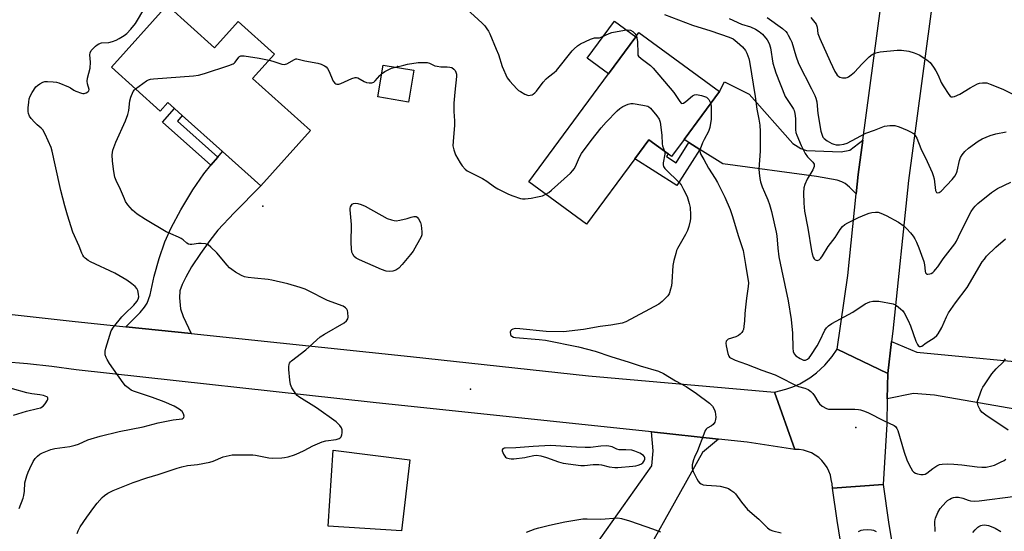
# Model space of a CAD drawing. Units: inches. Extents: x 1285765 to 1291765, y 537450 to 541450.
# Drawn here: x 1289588 to 1289978, y 538532 to 538735 of the extents above; entities that cross this region are included whole.
import ezdxf

# ---------------------------------------------------------------- set-up
doc = ezdxf.new("R2010")
doc.units = ezdxf.units.IN
doc.header["$MEASUREMENT"] = 0
for name, color, linetype in [('BLDG-Footprint', 5, 'Continuous'), ('CULTRL-Pad', 6, 'Continuous'), ('ELEV-Spot Elevation', 7, 'Continuous'), ('TRANS-Driveway', 251, 'Continuous'), ('TRANS-Non Street Sidewalk', 7, 'Continuous'), ('TRANS-Road', 130, 'Continuous'), ('Undefined', 1, 'Continuous')]:
    doc.layers.add(name, color=color, linetype=linetype)

msp = doc.modelspace()

# ---------------------------------------------------------------- linework, layer by layer
at = {"layer": 'BLDG-Footprint'}
for points, elevation in [([(1289646.49, 538740.58), (1289665.32, 538723.67), (1289674.69, 538734.1), (1289689, 538721.25), (1289680.32, 538711.59), (1289703.3, 538690.95), (1289683.58, 538668.99), (1289668.43, 538682.6), (1289652.54, 538696.87), (1289649.42, 538699.67), (1289646.81, 538702.01), (1289643.82, 538698.68), (1289624.47, 538716.06)], 478.62), ([(1289851.18, 538687.41), (1289846.21, 538680.66), (1289844.83, 538681.68), (1289837.18, 538687.3), (1289831.62, 538679.74), (1289812.57, 538653.85), (1289789.75, 538670.64), (1289821.24, 538713.44), (1289832.04, 538728.11), (1289833.3, 538729.82), (1289865.14, 538706.38)], 476.58), ([(1289744.16, 538714.83), (1289742.08, 538702.25), (1289729.91, 538704.26), (1289731.99, 538716.85)], 478.36)]:
    msp.add_lwpolyline(points, close=True, dxfattribs=dict(at, elevation=elevation))
at = {"layer": 'CULTRL-Pad'}
for points in [[(1289832.04, 538728.11), (1289821.24, 538713.44), (1289812.81, 538719.64), (1289823.6, 538734.32)], [(1289742.58, 538560.54), (1289739.35, 538532.34), (1289710.3, 538534.23), (1289712.32, 538564.38)]]:
    msp.add_lwpolyline(points, close=True, dxfattribs=at)
at = {"layer": 'ELEV-Spot Elevation'}
for p in [(1289737.77, 538716.32, 477.89), (1289684.36, 538661.01, 479.37), (1289766.6, 538588.52, 479.26), (1289919.2, 538573.32, 476.32)]:
    msp.add_point(p, dxfattribs=at)
at = {"layer": 'TRANS-Driveway'}
for points in [[(1289921.89, 538687.08), (1289920.07, 538673.57), (1289919.28, 538665.89), (1289916.63, 538668.5), (1289914.96, 538669.92), (1289913.54, 538670.68), (1289911.78, 538671.23), (1289903.55, 538672.69), (1289866.44, 538677.74), (1289857.41, 538683.47), (1289853.06, 538686.22), (1289851.18, 538687.41), (1289865.14, 538706.38), (1289867.19, 538710.19), (1289876.86, 538705.37), (1289894.17, 538685.8), (1289897.36, 538683.81), (1289899.58, 538683.06), (1289913.38, 538682.5), (1289916.76, 538683.13)], [(1289656.03, 538610.53), (1289630.15, 538613.24), (1289635.88, 538618.89), (1289637.59, 538620.96), (1289638.66, 538622.64), (1289639.81, 538625.94), (1289641.42, 538633.27), (1289643.41, 538640.27), (1289645.67, 538646.93), (1289648.1, 538652.41), (1289651.93, 538659.57), (1289656.68, 538667.46), (1289661.01, 538673.84), (1289663.85, 538677.2), (1289666.56, 538680.39), (1289668.43, 538682.6), (1289683.58, 538668.99), (1289673.05, 538658.42), (1289666.65, 538651.45), (1289663.5, 538647.46), (1289659.75, 538642.24), (1289656.24, 538636.93), (1289653.88, 538632.93), (1289652.46, 538629.95), (1289651.6, 538627.48), (1289651.43, 538624.75), (1289651.89, 538620.38), (1289652.88, 538617.24)], [(1289998.54, 538597.94), (1290005.82, 538597.25), (1290003.28, 538576.96), (1289950.27, 538586.08), (1289941.94, 538586.84), (1289931.56, 538584.67), (1289931.75, 538594.75), (1289933.3, 538607.35), (1289943.3, 538603.18)], [(1289864.82, 538568.76), (1289858.44, 538563.48), (1289826.17, 538505.59), (1289825.08, 538503.65), (1289807.17, 538514.1), (1289808.27, 538515.65), (1289811.46, 538520.15), (1289838.4, 538558.12), (1289838.93, 538564.06), (1289838.2, 538571.57)]]:
    msp.add_lwpolyline(points, close=True, dxfattribs=at)
at = {"layer": 'TRANS-Non Street Sidewalk'}
for points in [[(1289666.56, 538680.39), (1289663.85, 538677.2), (1289644.75, 538694.32), (1289649.42, 538699.67), (1289652.54, 538696.87), (1289650.63, 538694.68)], [(1289853.06, 538686.22), (1289857.41, 538683.47), (1289848.32, 538669.14), (1289831.62, 538679.74), (1289837.18, 538687.3), (1289844.83, 538681.68), (1289844.16, 538680.63), (1289847.97, 538678.21)]]:
    msp.add_lwpolyline(points, close=True, dxfattribs=at)
at = {"layer": 'TRANS-Road'}
for points in [[(1289962.51, 538863.44), (1289954.93, 538804.34), (1289953.59, 538788.31), (1289951.6, 538764.38), (1289950.24, 538748.1), (1289939.94, 538671.22), (1289933.8, 538611.46), (1289933.3, 538607.35), (1289931.75, 538594.75), (1289911.76, 538604.36), (1289915.95, 538633.53), (1289919.28, 538665.89), (1289920.07, 538673.57), (1289921.89, 538687.08), (1289930.35, 538750.26), (1289931.92, 538769.13), (1289935.04, 538806.43), (1289942.23, 538862.63), (1289942.71, 538866.24)], [(1289630.15, 538613.24), (1289656.03, 538610.53), (1289742.83, 538601.47), (1289813.26, 538593.78), (1289886.99, 538587.39), (1289894.97, 538564.6), (1289876.18, 538567.57), (1289864.82, 538568.76), (1289838.2, 538571.57), (1289728.05, 538583.17), (1289610.55, 538596.13), (1289600.93, 538597.43), (1289591.29, 538598.51), (1289581.62, 538599.39), (1289571.94, 538600.05), (1289562.25, 538600.5), (1289564.88, 538620.31), (1289608.99, 538615.46)], [(1289931.75, 538594.75), (1289931.56, 538584.67), (1289931.37, 538574.6), (1289930, 538550.81), (1289909.92, 538549.31), (1289909.77, 538551.04), (1289909.42, 538552.73), (1289909.05, 538554.4), (1289908.48, 538556), (1289907.73, 538557.53), (1289906.79, 538558.95), (1289905.7, 538560.25), (1289904.45, 538561.41), (1289903.07, 538562.41), (1289901.58, 538563.23), (1289900, 538563.88), (1289898.36, 538564.32), (1289896.67, 538564.56), (1289894.97, 538564.6), (1289886.99, 538587.39), (1289891.4, 538588.45), (1289894.25, 538589.45), (1289897.01, 538590.69), (1289900.93, 538592.98), (1289903.56, 538594.92), (1289906.89, 538597.99), (1289909.82, 538601.46), (1289911.76, 538604.36)]]:
    msp.add_lwpolyline(points, close=True, dxfattribs=at)
msp.add_lwpolyline([(1289913.57, 538525.07), (1289911.74, 538536.48), (1289909.92, 538549.31), (1289930, 538550.81), (1289932.06, 538535.88), (1289933.64, 538526.25)], dxfattribs=at)
at = {"layer": 'Undefined'}
for points, elevation in [([(1289587.91, 538541.25), (1289589.51, 538545.32), (1289589.88, 538546.43), (1289590.11, 538548.09), (1289590.27, 538551.42), (1289590.97, 538554.12), (1289591.49, 538555.63), (1289592.15, 538557.12), (1289593.49, 538559.8), (1289594.28, 538561.03), (1289595.27, 538562.03), (1289596.15, 538562.72), (1289597.21, 538563.26), (1289599.15, 538564.05), (1289600.54, 538564.55), (1289602.13, 538564.97), (1289607.96, 538565.82), (1289610.14, 538566.29), (1289611.46, 538566.74), (1289615.13, 538568.4), (1289616.48, 538568.86), (1289620.05, 538569.88), (1289627.55, 538571.75), (1289637.03, 538573.61), (1289643, 538575.13), (1289646.92, 538575.95), (1289648.9, 538576.31), (1289652.48, 538576.82), (1289652.89, 538576.99), (1289653.17, 538577.23), (1289653.32, 538577.79), (1289653.07, 538578.74), (1289652.48, 538579.64), (1289651.34, 538580.55), (1289649.32, 538581.78), (1289645.32, 538583.46), (1289640.76, 538585.18), (1289633.24, 538587.72), (1289632.27, 538588.16), (1289631.58, 538588.62), (1289630.1, 538589.88), (1289629.16, 538590.97), (1289623.7, 538598.74), (1289622.76, 538600.24), (1289622.41, 538601.05), (1289622.07, 538602.16), (1289621.96, 538603), (1289622, 538603.57), (1289622.27, 538604.72), (1289623.82, 538609.9), (1289624.4, 538611.59), (1289625.32, 538613.05), (1289628.57, 538617.14), (1289629.78, 538618.4), (1289633.37, 538621.83), (1289634.49, 538623.19), (1289635.07, 538624.21), (1289635.28, 538625.02), (1289635.2, 538626.16), (1289634.88, 538627.58), (1289634.56, 538628.37), (1289633.9, 538629.17), (1289632.52, 538630.25), (1289630.59, 538631.62), (1289625.81, 538634.4), (1289616.2, 538638.93), (1289615.24, 538639.52), (1289614.13, 538640.36), (1289613.58, 538640.96), (1289613.13, 538641.64), (1289612.8, 538642.34), (1289611.78, 538645.16), (1289609.26, 538650.7), (1289607.06, 538657.47), (1289605.98, 538661.18), (1289604.4, 538667.17), (1289602.24, 538677.43), (1289600.99, 538682.78), (1289600.59, 538684.17), (1289598.22, 538689.45), (1289597.27, 538691.21), (1289596.74, 538691.83), (1289595.05, 538693.24), (1289594.02, 538694.22), (1289592.66, 538695.68), (1289592.03, 538696.6), (1289591.63, 538697.64), (1289591.49, 538698.47), (1289591.53, 538699.88), (1289591.74, 538702.17), (1289591.98, 538703.56), (1289592.35, 538704.57), (1289593.17, 538706.07), (1289594.6, 538708.25), (1289595.18, 538708.85), (1289596.11, 538709.49), (1289597.38, 538710.14), (1289598.15, 538710.36), (1289599.16, 538710.42), (1289601.37, 538710.29), (1289602.77, 538710.11), (1289603.61, 538709.88), (1289607.47, 538708.25), (1289608.25, 538707.83), (1289609.67, 538706.91), (1289610.45, 538706.51), (1289612.65, 538705.71), (1289613.2, 538705.61), (1289613.74, 538705.63), (1289614.52, 538705.88), (1289615.19, 538706.29), (1289615.5, 538706.65), (1289615.62, 538707.25), (1289614.98, 538709.51), (1289614.87, 538710.53), (1289615.05, 538711.68), (1289616.03, 538715.71), (1289616.16, 538718.04), (1289615.94, 538720.97), (1289616.09, 538721.71), (1289616.53, 538722.61), (1289617.09, 538723.29), (1289618.17, 538724.33), (1289618.86, 538724.9), (1289619.56, 538725.33), (1289620.54, 538725.63), (1289623.51, 538725.82), (1289624.9, 538726.18), (1289626.34, 538726.81), (1289627.58, 538727.47), (1289629.54, 538728.61), (1289630.57, 538729.37), (1289632.16, 538731.04), (1289634.01, 538733.34), (1289637.74, 538739.58)], 476), ([(1289765.07, 538739.16), (1289771.28, 538733.43), (1289772.28, 538732.39), (1289773.14, 538731.27), (1289773.73, 538730.33), (1289774.26, 538729.28), (1289776.79, 538723.24), (1289777.66, 538721.02), (1289779.21, 538716.35), (1289781.19, 538711.87), (1289781.61, 538711.13), (1289782.15, 538710.44), (1289784.99, 538707.44), (1289785.65, 538706.86), (1289786.37, 538706.39), (1289788.15, 538705.42), (1289789.19, 538704.98), (1289789.72, 538704.88), (1289790.22, 538704.91), (1289790.96, 538705.11), (1289791.42, 538705.35), (1289792.04, 538705.83), (1289792.78, 538706.6), (1289795.44, 538710.07), (1289796.56, 538711.39), (1289797.46, 538712.19), (1289799.77, 538713.91), (1289800.59, 538714.71), (1289806.85, 538722.46), (1289807.64, 538723.35), (1289808.94, 538724.45), (1289810.13, 538725.24), (1289814.12, 538727.14), (1289814.92, 538727.47), (1289815.75, 538727.69), (1289817.64, 538727.72), (1289818.39, 538727.89), (1289821.5, 538729.4), (1289822.6, 538729.78), (1289827.63, 538730.67), (1289828.82, 538730.81), (1289829.91, 538730.7), (1289830.85, 538730.22), (1289831.83, 538729.3), (1289832.27, 538728.42)], 476), ([(1289843.38, 538736.9), (1289854.43, 538732.69), (1289861.75, 538730.47), (1289869.05, 538727.97), (1289870.53, 538727.22), (1289872.2, 538725.98), (1289874.24, 538724.07), (1289875.45, 538722.59), (1289876, 538721.65), (1289876.44, 538720.57), (1289876.79, 538719.46), (1289877.04, 538718.29), (1289879.28, 538704.39), (1289879.97, 538699.38), (1289880.8, 538695.47), (1289881.19, 538693.13), (1289881.29, 538690.6), (1289881.25, 538682.73), (1289880.78, 538675.65), (1289880.86, 538674.23), (1289881.15, 538671.99), (1289881.46, 538670.61), (1289882.11, 538668.71), (1289882.93, 538666.57), (1289884.29, 538663.49), (1289884.92, 538661.61), (1289885.7, 538658.89), (1289887.66, 538650.67), (1289887.85, 538649.25), (1289888.21, 538644.38), (1289888.7, 538640.9), (1289889.66, 538635.95), (1289892.34, 538623.55), (1289893.58, 538616.17), (1289894.09, 538610.63), (1289894.25, 538604.81), (1289894.36, 538603.45), (1289894.71, 538602.49), (1289895.41, 538601.71), (1289897.15, 538600.61), (1289898.47, 538600.05), (1289898.94, 538599.99), (1289899.28, 538600.04), (1289900, 538600.41), (1289900.62, 538600.97), (1289901.29, 538601.82), (1289903.83, 538605.69), (1289904.94, 538607.71), (1289906.9, 538611.93), (1289907.53, 538612.83), (1289908.29, 538613.59), (1289909.7, 538614.55), (1289918, 538619.07), (1289922.89, 538622.28), (1289924.7, 538623.16), (1289925.81, 538623.41), (1289926.96, 538623.42), (1289928.22, 538623.31), (1289933.98, 538622.26), (1289934.79, 538621.98), (1289935.28, 538621.69), (1289936.87, 538620.39), (1289937.7, 538619.56), (1289938.33, 538618.71), (1289939.85, 538615.7), (1289940.77, 538613.62), (1289942.95, 538607.51), (1289943.52, 538606.23), (1289943.82, 538605.81), (1289944.32, 538605.45), (1289944.68, 538605.38), (1289945.24, 538605.53), (1289946.97, 538606.83), (1289950.12, 538608.82), (1289951.19, 538609.72), (1289951.74, 538610.37), (1289953.23, 538612.89), (1289955.05, 538617.12), (1289955.87, 538618.71), (1289958.63, 538622.7), (1289963.16, 538628.74), (1289969.18, 538638.89), (1289970, 538640.05), (1289970.92, 538641.15), (1289974.58, 538644.77), (1289978.41, 538648.11)], 474), ([(1289884.1, 538735.72), (1289890.05, 538731.32), (1289891.39, 538730.17), (1289891.94, 538729.5), (1289892.39, 538728.77), (1289893.32, 538726.97), (1289893.77, 538725.91), (1289895.36, 538720.54), (1289896.44, 538717.5), (1289901.6, 538707.48), (1289902.9, 538704.85), (1289903.35, 538703.77), (1289903.7, 538702.27), (1289904.13, 538697.69), (1289905.26, 538690.72), (1289905.75, 538689.08), (1289906.14, 538688.39), (1289906.66, 538687.76), (1289907.84, 538686.86), (1289909.65, 538685.8), (1289910.47, 538685.51), (1289911.32, 538685.31), (1289911.9, 538685.25), (1289912.72, 538685.29), (1289914.36, 538685.56), (1289915.7, 538685.96), (1289923.08, 538689.94), (1289926.52, 538691.16), (1289930.54, 538692.74), (1289932.56, 538692.95), (1289934.58, 538692.89), (1289936.25, 538692.41), (1289939.51, 538691.16), (1289940.75, 538690.5), (1289941.91, 538689.72), (1289942.65, 538688.92), (1289943.22, 538687.97), (1289944.91, 538683.81), (1289947.41, 538678.73), (1289949.39, 538674.28), (1289949.76, 538673.19), (1289950.11, 538671.77), (1289950.66, 538667.18), (1289951.02, 538666.47), (1289951.49, 538666.25), (1289952.06, 538666.35), (1289952.92, 538666.98), (1289957.29, 538671.56), (1289958.28, 538672.88), (1289958.96, 538674.06), (1289959.27, 538674.83), (1289960.22, 538679.07), (1289960.6, 538680.25), (1289961.19, 538681.36), (1289962.23, 538682.62), (1289963.68, 538683.97), (1289967.54, 538686.76), (1289969.13, 538687.61), (1289972.26, 538688.94), (1289974.5, 538689.61), (1289978.59, 538690.47)], 470), ([(1289901.28, 538735.75), (1289902.95, 538733.73), (1289903.41, 538733.02), (1289903.78, 538731.95), (1289904.14, 538729.34), (1289904.83, 538727.45), (1289908.96, 538718.24), (1289910.87, 538714.32), (1289911.3, 538713.56), (1289911.79, 538712.92), (1289912.35, 538712.4), (1289912.78, 538712.13), (1289913.83, 538711.82), (1289915.2, 538711.79), (1289915.72, 538711.93), (1289916.2, 538712.18), (1289917.35, 538713), (1289918.65, 538714.12), (1289921.62, 538717.4), (1289924.47, 538720.2), (1289925.58, 538721.04), (1289927.06, 538721.74), (1289928.75, 538722.1), (1289935.49, 538722.85), (1289937.22, 538722.79), (1289940.06, 538722.44), (1289942.2, 538721.79), (1289944.26, 538720.9), (1289947.21, 538718.98), (1289947.9, 538718.45), (1289948.52, 538717.85), (1289949.93, 538716.04), (1289950.82, 538714.61), (1289951.71, 538712.87), (1289952.97, 538709.94), (1289953.69, 538708.67), (1289955.94, 538705.21), (1289956.47, 538704.61), (1289956.88, 538704.36), (1289957.35, 538704.32), (1289958.13, 538704.49), (1289960.3, 538705.36), (1289964.44, 538707.89), (1289967.32, 538709.44), (1289968.14, 538709.69), (1289969.26, 538709.86), (1289970.11, 538709.9), (1289970.95, 538709.81), (1289972.34, 538709.36), (1289977.27, 538707.37), (1289982.82, 538704.6)], 468), ([(1289869, 538735.37), (1289873.88, 538733.1), (1289877.43, 538731.99), (1289879.47, 538731.09), (1289880.94, 538730.24), (1289882.24, 538729.09), (1289884.01, 538726.84), (1289884.83, 538725.45), (1289885.33, 538723.66), (1289886.33, 538717.69), (1289886.9, 538715.5), (1289887.45, 538713.85), (1289891.21, 538704.43), (1289891.91, 538703.23), (1289894.13, 538700.14), (1289894.53, 538699.38), (1289894.72, 538698.83), (1289894.96, 538697.69), (1289895.23, 538695.66), (1289895.22, 538691.23), (1289895.41, 538690.18), (1289895.77, 538689.09), (1289897.48, 538685.02), (1289899.04, 538681.86), (1289900.03, 538680.53), (1289902.18, 538678.44), (1289902.6, 538677.63), (1289902.65, 538677.17), (1289902.58, 538676.65), (1289902.12, 538675.35), (1289899.85, 538671.75), (1289898.9, 538669.63), (1289898.57, 538668.25), (1289898.43, 538666.28), (1289898.61, 538662.21), (1289898.87, 538659.06), (1289900.1, 538652.23), (1289901.55, 538643.32), (1289901.82, 538642.17), (1289902.3, 538640.82), (1289902.7, 538640.11), (1289903.07, 538639.78), (1289903.77, 538639.52), (1289904.24, 538639.55), (1289904.67, 538639.78), (1289905.26, 538640.35), (1289905.95, 538641.29), (1289908.25, 538645), (1289910.98, 538648.6), (1289912.97, 538651.74), (1289913.87, 538652.92), (1289914.72, 538653.71), (1289915.97, 538654.45), (1289920.19, 538656.56), (1289923.35, 538657.88), (1289924.42, 538658.24), (1289925.5, 538658.47), (1289926.87, 538658.61), (1289927.95, 538658.58), (1289929.02, 538658.26), (1289931.11, 538657.33), (1289935.99, 538654.68), (1289938.32, 538653.01), (1289939.36, 538652), (1289940.73, 538650.48), (1289941.77, 538649.17), (1289942.54, 538648.03), (1289943.16, 538646.78), (1289944.12, 538644.43), (1289945.07, 538641.6), (1289946.04, 538639.14), (1289946.31, 538637.75), (1289946.55, 538635.31), (1289946.75, 538634.59), (1289946.97, 538634.27), (1289947.27, 538634.06), (1289947.7, 538634), (1289948.43, 538634.15), (1289948.93, 538634.35), (1289949.58, 538634.74), (1289950.16, 538635.25), (1289950.7, 538635.86), (1289951.53, 538636.95), (1289953.72, 538640.17), (1289958.28, 538646.03), (1289958.92, 538647.12), (1289959.84, 538648.91), (1289963.94, 538657.41), (1289964.83, 538658.93), (1289965.66, 538660.14), (1289966.42, 538661.02), (1289967.49, 538662.02), (1289972.81, 538666.4), (1289973.96, 538667.18), (1289975.24, 538667.93), (1289980.48, 538670.54)], 472), ([(1289832.27, 538728.42), (1289832.5, 538727.55), (1289832.72, 538726.18), (1289832.79, 538721.41), (1289832.9, 538720.87), (1289833.14, 538720.4), (1289834.13, 538719.45), (1289837.88, 538716.68), (1289838.94, 538715.66), (1289847.07, 538706.07), (1289847.95, 538704.87), (1289849.47, 538702.41), (1289849.96, 538701.84), (1289850.31, 538701.65), (1289850.92, 538701.82), (1289851.81, 538702.45), (1289854.55, 538704.69), (1289855.28, 538705.09), (1289856.09, 538705.21), (1289858.09, 538704.81), (1289859.22, 538704.48), (1289860.01, 538704.14), (1289860.44, 538703.81), (1289860.94, 538703.18), (1289861.69, 538701.69)], 476), ([(1289634.02, 538707.48), (1289638.42, 538710.62), (1289639.17, 538711.03), (1289639.97, 538711.28), (1289641.13, 538711.44), (1289656.94, 538712.62), (1289658.99, 538712.94), (1289661.31, 538713.51), (1289670.95, 538716.76), (1289672.61, 538717.39), (1289673.1, 538717.67), (1289673.51, 538718.02), (1289674.86, 538719.98), (1289675.21, 538720.32), (1289675.66, 538720.53), (1289676.19, 538720.58), (1289677.04, 538720.53), (1289682.95, 538719.67), (1289686.86, 538718.87)], 478), ([(1289686.86, 538718.87), (1289688.41, 538718.45), (1289691.9, 538717.25), (1289692.96, 538717.1), (1289693.45, 538717.18), (1289693.95, 538717.39), (1289696.95, 538719.15), (1289697.47, 538719.31), (1289697.92, 538719.34), (1289698.37, 538719.28), (1289701.01, 538718.57), (1289706.17, 538717.61), (1289707.57, 538717.26), (1289708.79, 538716.62), (1289709.44, 538716.12), (1289710, 538715.54), (1289710.57, 538714.55), (1289712.29, 538710.49), (1289712.92, 538709.69), (1289713.28, 538709.43), (1289713.68, 538709.28), (1289714.46, 538709.33), (1289715.28, 538709.58), (1289719.62, 538711.59), (1289720.95, 538712.01), (1289721.48, 538711.99), (1289722, 538711.81), (1289724.59, 538710.37), (1289725.5, 538709.95), (1289726.51, 538709.81), (1289727.56, 538709.91), (1289728.3, 538710.16), (1289728.93, 538710.64), (1289730.74, 538712.76), (1289731.42, 538713.42)], 478), ([(1289736.88, 538716.04), (1289740.19, 538716.9), (1289741.66, 538717.2), (1289745.92, 538717.85), (1289748.29, 538717.93), (1289749.48, 538717.87), (1289750.33, 538717.7), (1289752.55, 538716.64), (1289753.36, 538716.4), (1289754.81, 538716.24), (1289757.36, 538716.2), (1289758.47, 538716.1), (1289759.2, 538715.86), (1289760.04, 538715.32), (1289760.52, 538714.73), (1289760.85, 538714.02), (1289761.02, 538713.31), (1289761.09, 538712.33), (1289760.37, 538706.09), (1289760.08, 538701.84), (1289760.03, 538698.5), (1289760.22, 538694.75), (1289760.23, 538693.06), (1289759.71, 538686.64), (1289759.68, 538684.9), (1289760.05, 538683.25), (1289760.71, 538681.37), (1289762.51, 538678.2), (1289763.33, 538676.99), (1289764.44, 538675.65), (1289765.33, 538674.94), (1289771.32, 538671.99), (1289773.07, 538670.84), (1289776.11, 538668.64), (1289777.37, 538667.87), (1289781.64, 538665.69), (1289783.31, 538665.04), (1289786.43, 538664.09), (1289787.23, 538663.94), (1289788.21, 538663.92), (1289790.59, 538664.21), (1289793.2, 538664.64), (1289795.06, 538665.12), (1289796.44, 538665.72)], 478), ([(1289731.42, 538713.42), (1289732.77, 538714.31), (1289734.29, 538715.16), (1289735.36, 538715.6), (1289736.88, 538716.04)], 478), ([(1289610.93, 538531.36), (1289611.34, 538532.43), (1289612.12, 538533.96), (1289614.79, 538537.84), (1289617.55, 538541.67), (1289618.9, 538543.39), (1289620.82, 538545.57), (1289621.68, 538546.33), (1289623.09, 538547.31), (1289625.18, 538548.34), (1289633.04, 538551.59), (1289638.49, 538553.43), (1289642.94, 538554.77), (1289650.49, 538557.18), (1289652.42, 538557.74), (1289654.58, 538558.22), (1289658.61, 538558.71), (1289663.38, 538559.59), (1289664.73, 538560.04), (1289668.75, 538561.66), (1289671.05, 538562.25), (1289672.22, 538562.44), (1289673.1, 538562.5), (1289680.48, 538562.5), (1289681.53, 538562.36), (1289686.81, 538561.33), (1289688.22, 538561.17), (1289691.92, 538561.33), (1289693.05, 538561.46), (1289694.43, 538561.76), (1289696.92, 538562.55), (1289698.8, 538563.26), (1289700.75, 538564.21), (1289704.27, 538566.1), (1289707.95, 538567.65), (1289709.33, 538568.04), (1289713.38, 538568.6), (1289714.66, 538569), (1289715.08, 538569.26), (1289715.39, 538569.63), (1289715.65, 538570.4), (1289715.78, 538571.27), (1289715.8, 538572.43), (1289715.57, 538573.22), (1289714.89, 538574.13), (1289713.39, 538575.56), (1289705.69, 538581.08), (1289698.7, 538585.48), (1289698, 538586), (1289697.42, 538586.62), (1289695.91, 538589.05), (1289695.37, 538590.36), (1289695.12, 538592.11), (1289694.74, 538596.26), (1289694.7, 538597.44), (1289694.83, 538598.29), (1289695.02, 538598.82), (1289695.32, 538599.28), (1289695.7, 538599.69), (1289701.4, 538604.15), (1289707.14, 538609.18), (1289708.86, 538610.32), (1289716.56, 538614.84), (1289717.48, 538615.53), (1289718.01, 538616.31), (1289718.18, 538617.07), (1289718.09, 538618.82), (1289717.92, 538619.67), (1289717.71, 538620.18), (1289717.19, 538620.78), (1289716.23, 538621.37), (1289710.06, 538623.65), (1289702.26, 538627.63), (1289701.19, 538628.09), (1289699.2, 538628.75), (1289694.35, 538630.26), (1289688, 538631.74), (1289686.56, 538631.97), (1289681.11, 538632.46), (1289678.55, 538632.77), (1289677.21, 538633.07), (1289676, 538633.53), (1289673.65, 538634.83), (1289672.18, 538635.87), (1289671.26, 538636.63), (1289670.28, 538637.68), (1289666.17, 538642.56), (1289663.88, 538644.81), (1289662.76, 538645.69), (1289661.74, 538646.06), (1289660.07, 538646.25), (1289658.93, 538646.22), (1289656.28, 538645.85), (1289655.71, 538645.84), (1289655.03, 538646.01), (1289654.36, 538646.4), (1289652.82, 538647.7), (1289652.11, 538648.18), (1289651.1, 538648.68), (1289647.94, 538649.99), (1289646.11, 538650.89), (1289637.94, 538655.69), (1289634.68, 538657.77), (1289632.78, 538659.44), (1289631.01, 538661.52), (1289630.12, 538662.89), (1289629.63, 538663.89), (1289628.09, 538667.64), (1289626.3, 538671.15), (1289625.89, 538672.51), (1289625.42, 538674.74), (1289624.9, 538678.78), (1289624.83, 538681.35), (1289624.89, 538682.21), (1289625.06, 538683.12), (1289626.17, 538686.3), (1289630, 538694.83), (1289630.95, 538697.24), (1289631.33, 538698.84), (1289631.8, 538702.77), (1289632.18, 538704.18), (1289633.1, 538706.35), (1289633.56, 538707.03), (1289634.02, 538707.48)], 478), ([(1289796.44, 538665.72), (1289797.6, 538666.43), (1289798.74, 538667.36), (1289806.14, 538674.13), (1289807.17, 538675.17), (1289807.64, 538675.82), (1289808.15, 538676.73), (1289809.73, 538680.36), (1289810.61, 538681.83), (1289814.4, 538686.98), (1289818.37, 538692.08), (1289820.26, 538694.28), (1289824.63, 538698.76), (1289825.7, 538699.74), (1289826.93, 538700.48), (1289829.05, 538701.41), (1289830.13, 538701.7), (1289830.99, 538701.69), (1289834.77, 538701.03), (1289836.76, 538700.56), (1289837.26, 538700.33), (1289837.91, 538699.8), (1289840.33, 538696.83), (1289841.32, 538695.39), (1289841.68, 538694.31), (1289842.32, 538689.11), (1289842.46, 538685.7), (1289842.66, 538684.85), (1289843.4, 538682.72)], 478), ([(1289861.69, 538701.69), (1289861.92, 538700.32), (1289861.94, 538696.87), (1289861.81, 538695.39), (1289861.34, 538692.13), (1289861.12, 538691.31), (1289860.81, 538690.55), (1289859.04, 538687.42), (1289858.42, 538686.07), (1289857.57, 538683.56), (1289857.44, 538682.74), (1289857.49, 538682.21), (1289857.8, 538681.46), (1289859.01, 538679.52), (1289860.84, 538676.06), (1289863.4, 538672), (1289864.33, 538670.37), (1289867.26, 538664.61), (1289869.4, 538659.62), (1289870.31, 538656.92), (1289872.57, 538649.43), (1289874.58, 538643.39), (1289875.53, 538637.95), (1289876.59, 538630.63), (1289876.56, 538629.19), (1289875.84, 538624.54), (1289875.27, 538619.8), (1289875.14, 538618.31), (1289875.05, 538615.61), (1289874.83, 538613.29), (1289874.64, 538612.17), (1289874.46, 538611.65), (1289873.99, 538610.95), (1289873.4, 538610.32), (1289872.73, 538609.77), (1289871.69, 538609.26), (1289868.62, 538608.26), (1289868.17, 538607.98), (1289867.78, 538607.47), (1289867.64, 538606.76), (1289867.78, 538605.62), (1289868.42, 538602.69), (1289868.81, 538601.63), (1289869.14, 538601.2), (1289869.56, 538600.86), (1289871.34, 538599.94), (1289875.92, 538598.38), (1289881.93, 538596.07), (1289887.2, 538594.16), (1289888.76, 538593.43), (1289895.51, 538589.9), (1289896.44, 538589.57), (1289898.99, 538588.87), (1289900.27, 538588.36), (1289901.38, 538587.59), (1289902.15, 538586.8), (1289902.79, 538585.81), (1289904.07, 538583.57), (1289904.72, 538582.67), (1289905.81, 538581.82), (1289907.53, 538580.87), (1289908.32, 538580.63), (1289909.16, 538580.55), (1289918.71, 538580.58), (1289920.14, 538580.5), (1289920.97, 538580.33), (1289922.57, 538579.8), (1289924.14, 538579.17), (1289930.08, 538576.05), (1289934.37, 538574.09), (1289934.83, 538573.75), (1289935.16, 538573.39), (1289935.43, 538572.97), (1289935.77, 538572.17), (1289938.22, 538563.62), (1289939.26, 538560.55), (1289940.31, 538558.49), (1289941.58, 538556.23), (1289942.09, 538555.6), (1289942.75, 538555.19), (1289943.53, 538554.97), (1289944.92, 538554.75), (1289945.74, 538554.7), (1289946.52, 538554.79), (1289947.26, 538555.18), (1289949.55, 538557.03), (1289951.18, 538558.17), (1289952.19, 538558.62), (1289953.29, 538558.79), (1289955.55, 538558.9), (1289957.91, 538558.77), (1289961.15, 538558.5), (1289967.2, 538557.74), (1289968.95, 538557.6), (1289970.71, 538557.66), (1289973.01, 538558.09), (1289974.07, 538558.47), (1289976.37, 538559.56), (1289977.82, 538560.3), (1289978.55, 538560.79)], 476), ([(1289843.4, 538682.72), (1289843.52, 538682.09), (1289843.52, 538681.54), (1289842.9, 538678.22), (1289842.9, 538677.42), (1289843.07, 538676.67), (1289843.48, 538675.97), (1289844.05, 538675.33), (1289849.02, 538670.56), (1289849.95, 538669.38), (1289850.96, 538667.66), (1289852.32, 538664.77), (1289853.2, 538662.08), (1289853.53, 538660.42), (1289853.65, 538657.52), (1289853.63, 538656.07), (1289853.52, 538655.22), (1289853, 538652.99), (1289852.51, 538651.35), (1289851.75, 538649.78), (1289848.54, 538644.19), (1289848.18, 538643.41), (1289847.83, 538642.3), (1289847.13, 538639.46), (1289846.74, 538637.45), (1289846.31, 538630.94), (1289846.14, 538629.48), (1289845.84, 538628.08), (1289845.43, 538626.72), (1289845.2, 538626.22), (1289844.7, 538625.53), (1289842.46, 538623.26), (1289841.11, 538622.21), (1289828.07, 538615.21), (1289826.66, 538614.68), (1289822.12, 538613.91), (1289817.89, 538613.35), (1289811.37, 538612.08), (1289803.36, 538611.27), (1289796.54, 538611.37), (1289786.11, 538612.42), (1289784.37, 538612.48), (1289783.32, 538612.25), (1289782.87, 538612.05), (1289782.53, 538611.76), (1289782.33, 538611.13), (1289782.43, 538610.17), (1289782.63, 538609.75), (1289782.97, 538609.44), (1289783.64, 538609.11), (1289784.46, 538608.92), (1289793.81, 538608.17), (1289796.36, 538607.88), (1289809.36, 538605.32), (1289815.94, 538603.54), (1289822.22, 538601.45), (1289829.46, 538599.15), (1289833.75, 538597.69), (1289840.98, 538595.59), (1289843, 538594.72), (1289847.75, 538591.87), (1289852.03, 538589.52), (1289856.11, 538586.8), (1289861.28, 538583.03), (1289862.36, 538581.8), (1289863.2, 538580.39), (1289863.43, 538579.59), (1289863.61, 538578.48), (1289863.7, 538577.36), (1289863.65, 538576.54), (1289863.28, 538575.5), (1289862.67, 538574.58), (1289862.04, 538574.05), (1289860.34, 538573.06), (1289859.95, 538572.71), (1289859.5, 538572.08), (1289858.92, 538570.75), (1289856.5, 538564.1), (1289855.29, 538561.62), (1289854.88, 538560.54), (1289854.37, 538558.58), (1289854.31, 538558.01), (1289854.37, 538557.22), (1289854.77, 538555.9), (1289856.19, 538553.03), (1289856.76, 538552.04), (1289857.28, 538551.4), (1289857.92, 538550.96), (1289858.66, 538550.66), (1289860.08, 538550.43), (1289863.94, 538550.26), (1289865.4, 538550.1), (1289867.93, 538549.44), (1289868.72, 538549.11), (1289869.71, 538548.55), (1289870.86, 538547.72), (1289871.46, 538547.1), (1289873.89, 538543.71), (1289876.29, 538540.86), (1289880.68, 538536.97), (1289884.13, 538533.62), (1289885.29, 538532.83), (1289886.29, 538532.36), (1289889.6, 538531.65)], 478), ([(1289979.38, 538572.29), (1289970.64, 538578.15), (1289969, 538579.38), (1289968.3, 538580.29), (1289967.53, 538581.86), (1289967.26, 538582.94), (1289967.35, 538583.77), (1289967.78, 538585.16), (1289969.01, 538588.48), (1289969.4, 538589.26), (1289970.01, 538590.26), (1289973.03, 538594.6), (1289974.72, 538596.57), (1289977.54, 538599.35), (1289978.36, 538600.49)], 476), ([(1289585.74, 538578.19), (1289590.91, 538579.75), (1289595.25, 538580.8), (1289596.38, 538581.17), (1289597.47, 538581.83), (1289598.24, 538582.67), (1289599.16, 538584.14), (1289599.35, 538584.61), (1289599.37, 538585.03), (1289599.22, 538585.28), (1289598.86, 538585.54), (1289597.57, 538585.98), (1289596.1, 538586.26), (1289593.02, 538586.6), (1289591.02, 538587), (1289579.51, 538590.24)], 474), ([(1289950.49, 538532.08), (1289950.4, 538536.07), (1289950.49, 538536.91), (1289950.64, 538537.47), (1289951.57, 538539.67), (1289952.47, 538541.19), (1289954.76, 538543.82), (1289955.39, 538544.38), (1289956.29, 538544.98), (1289957, 538545.35), (1289957.77, 538545.61), (1289958.62, 538545.73), (1289959.77, 538545.74), (1289961.47, 538545.4), (1289963.66, 538544.55), (1289964.49, 538544.31), (1289966.2, 538544.14), (1289967.92, 538544.22), (1289982.39, 538546.17)], 478), ([(1289788.82, 538531.81), (1289792.27, 538533.13), (1289793.65, 538533.56), (1289797.84, 538534.6), (1289804.01, 538535.93), (1289809.44, 538536.93), (1289811.11, 538537.14), (1289812.78, 538537.17), (1289818.22, 538536.96), (1289824.98, 538537.49), (1289826.41, 538537.3), (1289829.5, 538536.35), (1289835.95, 538534.09), (1289838.69, 538533.25), (1289841.85, 538531.95)], 480), ([(1289965.48, 538531.69), (1289966.34, 538532.81), (1289967.41, 538533.83), (1289967.87, 538534.14), (1289968.59, 538534.49), (1289969.11, 538534.63), (1289969.96, 538534.72), (1289970.81, 538534.71), (1289971.65, 538534.56), (1289972.74, 538534.15), (1289974.34, 538533.41), (1289976.56, 538532.16)], 480), ([(1289920.2, 538532.19), (1289921.27, 538532.65), (1289922.1, 538532.86), (1289923.56, 538532.94), (1289925.32, 538532.82), (1289926.15, 538532.61), (1289927.21, 538532.19)], 478)]:
    msp.add_lwpolyline(points, dxfattribs=dict(at, elevation=elevation))
for points, elevation in [([(1289737.21, 538655.25), (1289738.67, 538655.41), (1289741.6, 538656.05), (1289743.11, 538656.64), (1289744.16, 538656.92), (1289744.69, 538656.95), (1289745.11, 538656.86), (1289745.47, 538656.62), (1289745.98, 538656.01), (1289746.78, 538654.52), (1289747.08, 538653.41), (1289747.4, 538650.81), (1289747.35, 538649.69), (1289747.07, 538648.88), (1289743.87, 538643.22), (1289742.81, 538641.8), (1289739.6, 538637.92), (1289738.21, 538636.39), (1289737.1, 538635.69), (1289735.86, 538635.27), (1289734.52, 538635.14), (1289733.21, 538635.3), (1289731.42, 538635.96), (1289722.64, 538639.72), (1289721.42, 538640.36), (1289720.61, 538641.09), (1289719.98, 538642.01), (1289719.71, 538642.79), (1289719.52, 538644.2), (1289719.36, 538646.51), (1289719.53, 538653.79), (1289718.93, 538659.56), (1289719.01, 538660.22), (1289719.16, 538660.73), (1289719.51, 538661.42), (1289719.83, 538661.79), (1289720.26, 538662.05), (1289721, 538662.2), (1289722.06, 538662.07), (1289723.4, 538661.68), (1289724.95, 538660.94), (1289733.68, 538656.14), (1289735.29, 538655.57), (1289736.38, 538655.34)], 480), ([(1289798.34, 538566.19), (1289791.48, 538565.77), (1289784.56, 538565.22), (1289780.4, 538565.16), (1289779.88, 538565.08), (1289779.45, 538564.9), (1289779.2, 538564.53), (1289779.2, 538564.09), (1289779.68, 538562.82), (1289780.43, 538561.62), (1289780.92, 538561.25), (1289781.87, 538560.99), (1289782.65, 538560.93), (1289783.78, 538560.97), (1289788.08, 538561.46), (1289789.2, 538561.66), (1289791.63, 538562.3), (1289792.76, 538562.39), (1289794.47, 538562.09), (1289796.74, 538561.48), (1289801.42, 538559.68), (1289803.32, 538559.19), (1289810.34, 538558.31), (1289811.74, 538558.34), (1289815.23, 538558.73), (1289817.42, 538558.7), (1289818.5, 538558.53), (1289821.46, 538557.76), (1289823.8, 538557.45), (1289824.93, 538557.46), (1289830.92, 538558), (1289832.1, 538558.15), (1289832.96, 538558.35), (1289834.05, 538558.77), (1289834.87, 538559.36), (1289835.39, 538560.07), (1289835.63, 538560.81), (1289835.65, 538561.27), (1289835.55, 538561.67), (1289835.11, 538562.24), (1289833.61, 538563.14), (1289831.69, 538564.02), (1289830.44, 538564.31), (1289828.15, 538564.53), (1289826.47, 538564.44), (1289825.44, 538564.51), (1289824.57, 538564.78), (1289822.64, 538565.64), (1289821.41, 538565.96), (1289820.27, 538566.04), (1289818.24, 538566), (1289814.11, 538565.47), (1289811.98, 538565.39), (1289808.56, 538565.5)], 478)]:
    msp.add_lwpolyline(points, close=True, dxfattribs=dict(at, elevation=elevation))

doc.saveas('drawing.dxf')
